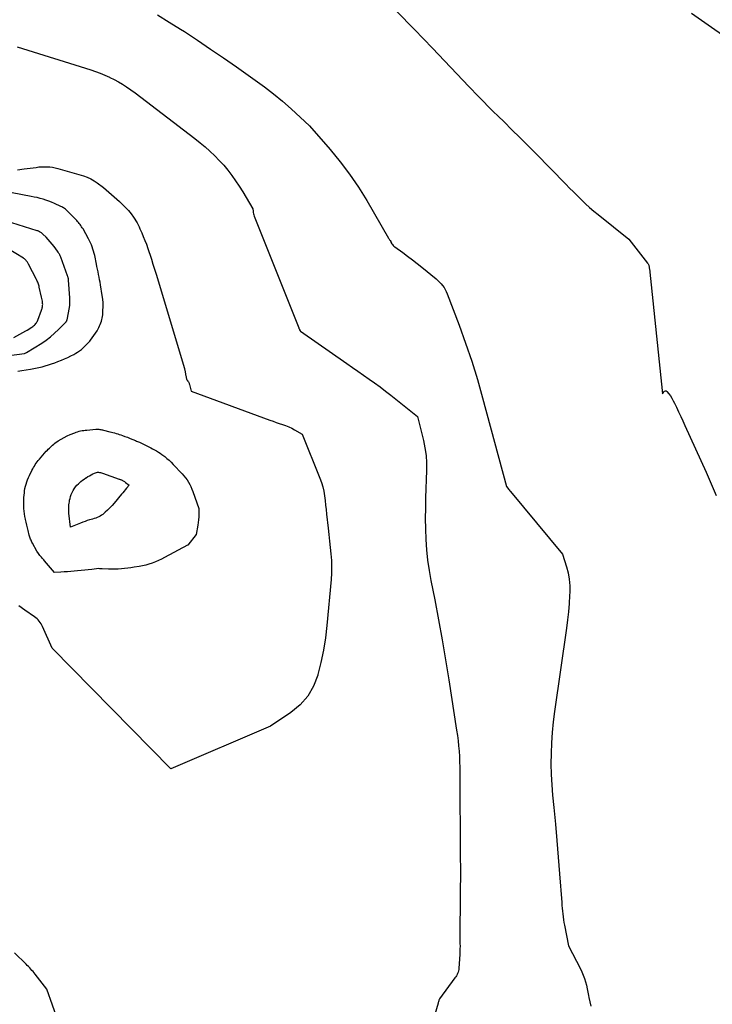
# Model space of a CAD drawing. Units: inches. Extents: x 2617439 to 2620339, y 1496396 to 1499163.
# Drawn here: x 2617778 to 2617877, y 1498559 to 1498700 of the extents above; entities that cross this region are included whole.
import ezdxf

# ---------------------------------------------------------------- set-up
doc = ezdxf.new("R2010")
doc.units = ezdxf.units.IN
doc.header["$MEASUREMENT"] = 0
doc.layers.add('Tile_2735_11_SE_contour_2ft', color=253, linetype='Continuous')

msp = doc.modelspace()

# ---------------------------------------------------------------- linework, layer by layer
at = {"layer": 'Tile_2735_11_SE_contour_2ft'}
for points in [[(2617831.92, 1498701.68, 7952), (2617834.52, 1498699.01, 7952), (2617837.1, 1498696.32, 7952), (2617842.33, 1498690.82, 7952), (2617843.72, 1498689.38, 7952), (2617844.42, 1498688.66, 7952), (2617845.12, 1498687.95, 7952), (2617845.83, 1498687.24, 7952), (2617846.54, 1498686.54, 7952), (2617847.39, 1498685.72, 7952), (2617848.53, 1498684.61, 7952), (2617849.66, 1498683.49, 7952), (2617850.78, 1498682.36, 7952), (2617851.9, 1498681.23, 7952), (2617856.26, 1498676.78, 7952), (2617856.82, 1498676.21, 7952), (2617857.39, 1498675.64, 7952), (2617857.96, 1498675.07, 7952), (2617858.53, 1498674.51, 7952), (2617859.11, 1498673.95, 7952), (2617859.7, 1498673.41, 7952), (2617860.31, 1498672.89, 7952), (2617860.93, 1498672.38, 7952), (2617865.36, 1498668.84, 7952), (2617868.05, 1498665.41, 7952), (2617868.11, 1498665.32, 7952), (2617868.16, 1498665.22, 7952), (2617868.2, 1498665.13, 7952), (2617868.23, 1498665.02, 7952), (2617868.25, 1498664.91, 7952), (2617868.27, 1498664.81, 7952), (2617868.28, 1498664.7, 7952), (2617868.3, 1498664.59, 7952), (2617870.18, 1498646.59, 7952), (2617870.39, 1498646.9, 7952), (2617870.49, 1498646.99, 7952), (2617870.6, 1498647.03, 7952), (2617870.71, 1498647, 7952), (2617870.82, 1498646.92, 7952), (2617871.09, 1498646.59, 7952), (2617871.32, 1498646.28, 7952), (2617871.54, 1498645.95, 7952), (2617871.74, 1498645.6, 7952), (2617871.92, 1498645.25, 7952), (2617872.19, 1498644.66, 7952), (2617872.49, 1498644, 7952), (2617872.8, 1498643.35, 7952), (2617873.1, 1498642.69, 7952), (2617873.4, 1498642.03, 7952), (2617876.49, 1498635.32, 7952), (2617877.9, 1498631.95, 7952)], [(2617874.37, 1498701.37, 7950), (2617881.68, 1498696.23, 7950)], [(2617797.55, 1498701.12, 7954), (2617799.21, 1498700.1, 7954), (2617800.85, 1498699.06, 7954), (2617801.39, 1498698.72, 7954), (2617803.28, 1498697.48, 7954), (2617805.17, 1498696.22, 7954), (2617807.04, 1498694.94, 7954), (2617808.9, 1498693.65, 7954), (2617811.6, 1498691.76, 7954), (2617812.93, 1498690.78, 7954), (2617814.24, 1498689.77, 7954), (2617815.5, 1498688.71, 7954), (2617816.74, 1498687.61, 7954), (2617819.38, 1498685.15, 7954), (2617822.36, 1498681.74, 7954), (2617823.8, 1498680, 7954), (2617825.17, 1498678.2, 7954), (2617826.43, 1498676.33, 7954), (2617827.63, 1498674.41, 7954), (2617830.78, 1498669.01, 7954), (2617830.83, 1498668.93, 7954), (2617830.88, 1498668.85, 7954), (2617830.93, 1498668.76, 7954), (2617830.98, 1498668.68, 7954), (2617831.08, 1498668.51, 7954), (2617831.08, 1498668.43, 7954), (2617831.25, 1498668.17, 7954), (2617831.34, 1498668.06, 7954), (2617831.44, 1498667.95, 7954), (2617831.54, 1498667.85, 7954), (2617831.66, 1498667.76, 7954), (2617832.82, 1498666.91, 7954), (2617833.51, 1498666.4, 7954), (2617834.2, 1498665.88, 7954), (2617834.89, 1498665.34, 7954), (2617835.56, 1498664.8, 7954), (2617837.61, 1498663.14, 7954), (2617837.87, 1498662.92, 7954), (2617838.11, 1498662.68, 7954), (2617838.34, 1498662.43, 7954), (2617838.55, 1498662.17, 7954), (2617838.75, 1498661.9, 7954), (2617838.92, 1498661.61, 7954), (2617839.07, 1498661.31, 7954), (2617839.21, 1498661, 7954), (2617840.92, 1498656.48, 7954), (2617841.86, 1498653.9, 7954), (2617842.74, 1498651.29, 7954), (2617843.55, 1498648.66, 7954), (2617844.31, 1498646.02, 7954), (2617847.75, 1498633.23, 7954), (2617847.93, 1498632.99, 7954), (2617848.02, 1498632.87, 7954), (2617848.12, 1498632.76, 7954), (2617848.21, 1498632.64, 7954), (2617848.3, 1498632.53, 7954), (2617855.8, 1498623.5, 7954), (2617856.38, 1498621.71, 7954), (2617856.61, 1498620.81, 7954), (2617856.78, 1498619.89, 7954), (2617856.85, 1498618.97, 7954), (2617856.85, 1498618.04, 7954), (2617856.82, 1498617.57, 7954), (2617856.74, 1498616.39, 7954), (2617856.64, 1498615.22, 7954), (2617856.51, 1498614.05, 7954), (2617856.36, 1498612.88, 7954), (2617854.63, 1498600.86, 7954), (2617854.45, 1498599.36, 7954), (2617854.3, 1498597.86, 7954), (2617854.2, 1498596.35, 7954), (2617854.15, 1498594.84, 7954), (2617854.14, 1498593.33, 7954), (2617854.17, 1498591.81, 7954), (2617854.26, 1498590.31, 7954), (2617854.38, 1498588.8, 7954), (2617854.54, 1498587.05, 7954), (2617854.77, 1498584.66, 7954), (2617854.98, 1498582.28, 7954), (2617855.18, 1498579.89, 7954), (2617855.37, 1498577.51, 7954), (2617855.68, 1498573.36, 7954), (2617855.72, 1498572.95, 7954), (2617855.75, 1498572.54, 7954), (2617855.8, 1498572.13, 7954), (2617855.84, 1498571.72, 7954), (2617855.89, 1498571.31, 7954), (2617855.95, 1498570.9, 7954), (2617856.01, 1498570.5, 7954), (2617856.09, 1498570.09, 7954), (2617856.68, 1498567.12, 7954), (2617858.37, 1498563.85, 7954), (2617858.59, 1498563.39, 7954), (2617858.79, 1498562.92, 7954), (2617858.96, 1498562.44, 7954), (2617859.1, 1498561.96, 7954), (2617859.23, 1498561.46, 7954), (2617859.35, 1498560.97, 7954), (2617859.45, 1498560.47, 7954), (2617859.55, 1498559.97, 7954), (2617859.6, 1498559.71, 7954), (2617859.73, 1498559.09, 7954), (2617859.87, 1498558.47, 7954)], [(2617777.35, 1498696.52, 7956), (2617787.94, 1498693.21, 7956), (2617788.62, 1498692.98, 7956), (2617789.3, 1498692.74, 7956), (2617789.96, 1498692.46, 7956), (2617790.62, 1498692.17, 7956), (2617790.68, 1498692.14, 7956), (2617791.3, 1498691.83, 7956), (2617791.9, 1498691.5, 7956), (2617792.49, 1498691.15, 7956), (2617793.07, 1498690.77, 7956), (2617794.33, 1498689.9, 7956), (2617802.92, 1498683.33, 7956), (2617803.66, 1498682.74, 7956), (2617804.38, 1498682.14, 7956), (2617805.08, 1498681.5, 7956), (2617805.76, 1498680.86, 7956), (2617806.41, 1498680.18, 7956), (2617807.05, 1498679.48, 7956), (2617807.64, 1498678.76, 7956), (2617808.22, 1498678.01, 7956), (2617808.77, 1498677.24, 7956), (2617809.29, 1498676.46, 7956), (2617809.8, 1498675.67, 7956), (2617810.29, 1498674.86, 7956), (2617811.25, 1498673.22, 7956), (2617811.29, 1498672.87, 7956), (2617811.31, 1498672.69, 7956), (2617811.35, 1498672.52, 7956), (2617811.4, 1498672.35, 7956), (2617811.45, 1498672.18, 7956), (2617817.85, 1498656.08, 7956), (2617817.88, 1498656.01, 7956), (2617817.91, 1498655.95, 7956), (2617817.94, 1498655.88, 7956), (2617817.98, 1498655.81, 7956), (2617818.05, 1498655.68, 7956), (2617818.11, 1498655.63, 7956), (2617824.77, 1498650.95, 7956), (2617825.57, 1498650.39, 7956), (2617826.37, 1498649.83, 7956), (2617827.17, 1498649.28, 7956), (2617827.97, 1498648.72, 7956), (2617828.77, 1498648.16, 7956), (2617829.56, 1498647.58, 7956), (2617830.33, 1498646.99, 7956), (2617831.1, 1498646.39, 7956), (2617834.93, 1498643.31, 7956), (2617835.79, 1498639.88, 7956), (2617836.01, 1498638.81, 7956), (2617836.17, 1498637.73, 7956), (2617836.24, 1498636.64, 7956), (2617836.25, 1498635.54, 7956), (2617836.1, 1498631.64, 7956), (2617836.07, 1498630.14, 7956), (2617836.06, 1498628.64, 7956), (2617836.08, 1498627.14, 7956), (2617836.14, 1498625.64, 7956), (2617836.24, 1498624.15, 7956), (2617836.39, 1498622.66, 7956), (2617836.61, 1498621.18, 7956), (2617836.86, 1498619.7, 7956), (2617837.41, 1498616.92, 7956), (2617837.95, 1498614.05, 7956), (2617838.48, 1498611.18, 7956), (2617838.97, 1498608.3, 7956), (2617839.44, 1498605.42, 7956), (2617840.57, 1498598.17, 7956), (2617840.68, 1498597.42, 7956), (2617840.78, 1498596.66, 7956), (2617840.85, 1498595.9, 7956), (2617840.92, 1498595.14, 7956), (2617840.96, 1498594.38, 7956), (2617841, 1498593.62, 7956), (2617841.02, 1498592.85, 7956), (2617841.03, 1498592.09, 7956), (2617841.09, 1498579.82, 7956), (2617841.09, 1498579.8, 7956), (2617841.09, 1498579.77, 7956), (2617841.09, 1498579.75, 7956), (2617841.09, 1498579.73, 7956), (2617841.09, 1498579.63, 7956), (2617841.09, 1498579.61, 7956), (2617841.09, 1498579.58, 7956), (2617841.09, 1498579.56, 7956), (2617841.09, 1498579.53, 7956), (2617841.1, 1498578.67, 7956), (2617841.04, 1498569.03, 7956), (2617841.04, 1498568.64, 7956), (2617841.04, 1498568.25, 7956), (2617841.04, 1498567.86, 7956), (2617841.05, 1498567.47, 7956), (2617841.06, 1498567.08, 7956), (2617841.05, 1498566.69, 7956), (2617841.04, 1498566.3, 7956), (2617841.02, 1498565.91, 7956), (2617840.9, 1498563.9, 7956), (2617840.88, 1498563.71, 7956), (2617840.84, 1498563.53, 7956), (2617840.79, 1498563.35, 7956), (2617840.71, 1498563.17, 7956), (2617840.63, 1498563, 7956), (2617840.53, 1498562.83, 7956), (2617840.43, 1498562.67, 7956), (2617840.32, 1498562.51, 7956), (2617838.09, 1498559.53, 7956), (2617838.02, 1498559.32, 7956), (2617837.99, 1498559.21, 7956), (2617837.96, 1498559.1, 7956), (2617837.93, 1498558.99, 7956), (2617837.9, 1498558.88, 7956), (2617836.27, 1498553.32, 7956)], [(2617777.38, 1498678.83, 7958), (2617778.35, 1498678.96, 7958), (2617780.08, 1498679.19, 7958), (2617780.47, 1498679.24, 7958), (2617780.87, 1498679.27, 7958), (2617781.26, 1498679.28, 7958), (2617781.65, 1498679.27, 7958), (2617782.04, 1498679.24, 7958), (2617782.43, 1498679.2, 7958), (2617782.82, 1498679.12, 7958), (2617783.2, 1498679.02, 7958), (2617786.9, 1498677.96, 7958), (2617787.42, 1498677.77, 7958), (2617787.93, 1498677.55, 7958), (2617788.4, 1498677.27, 7958), (2617788.86, 1498676.96, 7958), (2617789.74, 1498676.27, 7958), (2617792.05, 1498674.27, 7958), (2617792.5, 1498673.86, 7958), (2617792.93, 1498673.42, 7958), (2617793.34, 1498672.96, 7958), (2617793.72, 1498672.48, 7958), (2617794.08, 1498672, 7958), (2617794.26, 1498671.74, 7958), (2617794.43, 1498671.48, 7958), (2617794.59, 1498671.21, 7958), (2617794.74, 1498670.93, 7958), (2617794.88, 1498670.65, 7958), (2617795.01, 1498670.36, 7958), (2617795.14, 1498670.07, 7958), (2617795.27, 1498669.78, 7958), (2617795.49, 1498669.24, 7958), (2617795.72, 1498668.68, 7958), (2617795.94, 1498668.11, 7958), (2617796.14, 1498667.53, 7958), (2617796.34, 1498666.95, 7958), (2617796.42, 1498666.68, 7958), (2617796.65, 1498665.96, 7958), (2617796.88, 1498665.24, 7958), (2617797.1, 1498664.51, 7958), (2617797.32, 1498663.79, 7958), (2617801.4, 1498650.23, 7958), (2617801.43, 1498650.13, 7958), (2617801.46, 1498650.04, 7958), (2617801.48, 1498649.94, 7958), (2617801.5, 1498649.84, 7958), (2617801.51, 1498649.78, 7958), (2617801.52, 1498649.71, 7958), (2617801.53, 1498649.64, 7958), (2617801.54, 1498649.57, 7958), (2617801.54, 1498649.5, 7958), (2617801.55, 1498649.44, 7958), (2617801.56, 1498649.37, 7958), (2617801.57, 1498649.3, 7958), (2617801.59, 1498649.23, 7958), (2617801.72, 1498648.71, 7958), (2617801.73, 1498648.66, 7958), (2617801.75, 1498648.62, 7958), (2617801.78, 1498648.57, 7958), (2617801.81, 1498648.53, 7958), (2617801.84, 1498648.49, 7958), (2617801.88, 1498648.45, 7958), (2617801.91, 1498648.41, 7958), (2617801.93, 1498648.37, 7958), (2617801.98, 1498648.3, 7958), (2617802.03, 1498648.22, 7958), (2617802.07, 1498648.13, 7958), (2617802.1, 1498648.04, 7958), (2617802.13, 1498647.95, 7958), (2617802.36, 1498646.95, 7958), (2617813.69, 1498642.8, 7958), (2617814.15, 1498642.64, 7958), (2617814.6, 1498642.48, 7958), (2617815.05, 1498642.33, 7958), (2617815.51, 1498642.18, 7958), (2617815.96, 1498642.02, 7958), (2617816.41, 1498641.84, 7958), (2617816.84, 1498641.64, 7958), (2617817.26, 1498641.41, 7958), (2617818.32, 1498640.8, 7958), (2617820.89, 1498634.47, 7958), (2617821.12, 1498633.85, 7958), (2617821.31, 1498633.21, 7958), (2617821.45, 1498632.56, 7958), (2617821.55, 1498631.91, 7958), (2617821.63, 1498631.24, 7958), (2617821.71, 1498630.58, 7958), (2617821.78, 1498629.92, 7958), (2617821.85, 1498629.26, 7958), (2617822.07, 1498627.24, 7958), (2617822.17, 1498626.32, 7958), (2617822.27, 1498625.39, 7958), (2617822.37, 1498624.47, 7958), (2617822.47, 1498623.55, 7958), (2617822.55, 1498622.62, 7958), (2617822.58, 1498621.7, 7958), (2617822.56, 1498620.77, 7958), (2617822.51, 1498619.85, 7958), (2617821.91, 1498613.26, 7958), (2617821.7, 1498611.47, 7958), (2617821.42, 1498609.69, 7958), (2617821.05, 1498607.93, 7958), (2617820.62, 1498606.18, 7958), (2617820.6, 1498606.1, 7958), (2617819.98, 1498604.51, 7958), (2617819.15, 1498603.06, 7958), (2617818.04, 1498601.82, 7958), (2617816.73, 1498600.72, 7958), (2617813.79, 1498598.75, 7958), (2617799.44, 1498592.6, 7958), (2617782.36, 1498609.96, 7958), (2617780.99, 1498613.1, 7958), (2617780.89, 1498613.3, 7958), (2617780.78, 1498613.5, 7958), (2617780.65, 1498613.69, 7958), (2617780.52, 1498613.88, 7958), (2617780.36, 1498614.05, 7958), (2617780.2, 1498614.21, 7958), (2617780.03, 1498614.36, 7958), (2617779.85, 1498614.5, 7958), (2617778.46, 1498615.47, 7958), (2617777.57, 1498616.08, 7958)], [(2617777.42, 1498649.85, 7958), (2617778.03, 1498649.93, 7958), (2617778.64, 1498650.02, 7958), (2617779.25, 1498650.12, 7958), (2617779.52, 1498650.17, 7958), (2617779.99, 1498650.26, 7958), (2617780.46, 1498650.36, 7958), (2617780.93, 1498650.48, 7958), (2617781.39, 1498650.61, 7958), (2617781.85, 1498650.75, 7958), (2617782.3, 1498650.9, 7958), (2617782.75, 1498651.07, 7958), (2617783.2, 1498651.23, 7958), (2617783.72, 1498651.43, 7958), (2617784.17, 1498651.62, 7958), (2617784.62, 1498651.82, 7958), (2617785.06, 1498652.04, 7958), (2617785.49, 1498652.27, 7958), (2617785.76, 1498652.42, 7958), (2617786.04, 1498652.59, 7958), (2617786.32, 1498652.78, 7958), (2617786.58, 1498652.99, 7958), (2617786.84, 1498653.2, 7958), (2617787.08, 1498653.43, 7958), (2617787.32, 1498653.67, 7958), (2617787.55, 1498653.92, 7958), (2617787.77, 1498654.17, 7958), (2617787.88, 1498654.3, 7958), (2617788.14, 1498654.63, 7958), (2617788.39, 1498654.97, 7958), (2617788.61, 1498655.32, 7958), (2617788.83, 1498655.68, 7958), (2617789.09, 1498656.16, 7958), (2617789.2, 1498656.37, 7958), (2617789.3, 1498656.59, 7958), (2617789.39, 1498656.81, 7958), (2617789.47, 1498657.04, 7958), (2617789.53, 1498657.27, 7958), (2617789.58, 1498657.5, 7958), (2617789.62, 1498657.74, 7958), (2617789.64, 1498657.97, 7958), (2617789.68, 1498658.59, 7958), (2617789.7, 1498659.13, 7958), (2617789.69, 1498659.67, 7958), (2617789.65, 1498660.21, 7958), (2617789.58, 1498660.75, 7958), (2617789.33, 1498662.27, 7958), (2617789.27, 1498662.65, 7958), (2617789.2, 1498663.02, 7958), (2617789.13, 1498663.4, 7958), (2617789.05, 1498663.77, 7958), (2617788.97, 1498664.15, 7958), (2617788.9, 1498664.52, 7958), (2617788.82, 1498664.9, 7958), (2617788.74, 1498665.27, 7958), (2617788.49, 1498666.49, 7958), (2617788.41, 1498666.8, 7958), (2617788.33, 1498667.11, 7958), (2617788.24, 1498667.42, 7958), (2617788.13, 1498667.73, 7958), (2617788.01, 1498668.03, 7958), (2617787.89, 1498668.32, 7958), (2617787.74, 1498668.61, 7958), (2617787.59, 1498668.9, 7958), (2617786.81, 1498670.32, 7958), (2617786.71, 1498670.48, 7958), (2617786.61, 1498670.64, 7958), (2617786.5, 1498670.8, 7958), (2617786.39, 1498670.96, 7958), (2617786.28, 1498671.11, 7958), (2617786.15, 1498671.26, 7958), (2617786.03, 1498671.4, 7958), (2617785.9, 1498671.54, 7958), (2617784.63, 1498672.83, 7958), (2617784.52, 1498672.94, 7958), (2617784.4, 1498673.05, 7958), (2617784.28, 1498673.15, 7958), (2617784.15, 1498673.25, 7958), (2617784.02, 1498673.34, 7958), (2617783.89, 1498673.42, 7958), (2617783.75, 1498673.5, 7958), (2617783.61, 1498673.57, 7958), (2617782.69, 1498673.99, 7958), (2617782.29, 1498674.17, 7958), (2617781.89, 1498674.33, 7958), (2617781.48, 1498674.47, 7958), (2617781.06, 1498674.6, 7958), (2617780.64, 1498674.72, 7958), (2617780.22, 1498674.83, 7958), (2617779.8, 1498674.92, 7958), (2617779.37, 1498675.01, 7958), (2617776.64, 1498675.54, 7958)], [(2617769.11, 1498651.19, 7956), (2617778.37, 1498652.38, 7956), (2617778.7, 1498652.53, 7956), (2617780.87, 1498653.9, 7956), (2617781.51, 1498654.33, 7956), (2617782.13, 1498654.8, 7956), (2617782.72, 1498655.3, 7956), (2617783.28, 1498655.84, 7956), (2617784.3, 1498656.87, 7956), (2617784.34, 1498656.91, 7956), (2617784.37, 1498656.95, 7956), (2617784.4, 1498657, 7956), (2617784.43, 1498657.04, 7956), (2617784.46, 1498657.09, 7956), (2617784.48, 1498657.14, 7956), (2617784.5, 1498657.19, 7956), (2617784.51, 1498657.24, 7956), (2617784.74, 1498658.23, 7956), (2617784.84, 1498658.77, 7956), (2617784.91, 1498659.32, 7956), (2617784.93, 1498659.87, 7956), (2617784.92, 1498660.43, 7956), (2617784.74, 1498662.93, 7956), (2617784.74, 1498663.01, 7956), (2617784.73, 1498663.09, 7956), (2617784.71, 1498663.17, 7956), (2617784.69, 1498663.25, 7956), (2617784.67, 1498663.33, 7956), (2617784.65, 1498663.41, 7956), (2617784.62, 1498663.48, 7956), (2617784.59, 1498663.56, 7956), (2617783.6, 1498666.25, 7956), (2617783.55, 1498666.36, 7956), (2617783.51, 1498666.47, 7956), (2617783.46, 1498666.58, 7956), (2617783.41, 1498666.69, 7956), (2617783.35, 1498666.8, 7956), (2617783.29, 1498666.9, 7956), (2617783.23, 1498667, 7956), (2617783.16, 1498667.1, 7956), (2617782.65, 1498667.8, 7956), (2617782.38, 1498668.15, 7956), (2617782.1, 1498668.49, 7956), (2617781.8, 1498668.82, 7956), (2617781.49, 1498669.14, 7956), (2617781.03, 1498669.59, 7956), (2617780.94, 1498669.67, 7956), (2617780.85, 1498669.75, 7956), (2617780.75, 1498669.82, 7956), (2617780.64, 1498669.88, 7956), (2617780.54, 1498669.93, 7956), (2617780.42, 1498669.98, 7956), (2617780.31, 1498670.03, 7956), (2617780.2, 1498670.06, 7956), (2617776.59, 1498671.2, 7956)], [(2617776.86, 1498654.69, 7954), (2617778.59, 1498655.65, 7954), (2617778.8, 1498655.77, 7954), (2617779.02, 1498655.9, 7954), (2617779.22, 1498656.03, 7954), (2617779.43, 1498656.17, 7954), (2617779.59, 1498656.29, 7954), (2617779.71, 1498656.38, 7954), (2617779.82, 1498656.48, 7954), (2617779.92, 1498656.58, 7954), (2617780.02, 1498656.69, 7954), (2617780.11, 1498656.81, 7954), (2617780.18, 1498656.94, 7954), (2617780.25, 1498657.07, 7954), (2617780.31, 1498657.2, 7954), (2617780.85, 1498658.65, 7954), (2617780.89, 1498658.76, 7954), (2617780.92, 1498658.87, 7954), (2617780.95, 1498658.99, 7954), (2617780.98, 1498659.1, 7954), (2617780.99, 1498659.22, 7954), (2617781, 1498659.34, 7954), (2617781.01, 1498659.45, 7954), (2617781, 1498659.57, 7954), (2617780.99, 1498659.73, 7954), (2617780.97, 1498659.92, 7954), (2617780.94, 1498660.11, 7954), (2617780.9, 1498660.31, 7954), (2617780.86, 1498660.5, 7954), (2617780.52, 1498661.93, 7954), (2617780.48, 1498662.07, 7954), (2617780.44, 1498662.22, 7954), (2617780.39, 1498662.36, 7954), (2617780.34, 1498662.51, 7954), (2617780.29, 1498662.65, 7954), (2617780.23, 1498662.79, 7954), (2617780.17, 1498662.93, 7954), (2617780.1, 1498663.06, 7954), (2617778.97, 1498665.26, 7954), (2617778.93, 1498665.35, 7954), (2617778.88, 1498665.44, 7954), (2617778.82, 1498665.53, 7954), (2617778.77, 1498665.61, 7954), (2617778.75, 1498665.63, 7954), (2617778.7, 1498665.7, 7954), (2617778.64, 1498665.77, 7954), (2617778.58, 1498665.84, 7954), (2617778.52, 1498665.9, 7954), (2617778.45, 1498665.96, 7954), (2617778.38, 1498666.01, 7954), (2617778.3, 1498666.07, 7954), (2617778.23, 1498666.12, 7954), (2617776.05, 1498667.45, 7954)], [(2617783.26, 1498556.27, 7956), (2617781.62, 1498560.92, 7956), (2617779.93, 1498563.04, 7956), (2617779.78, 1498563.23, 7956), (2617779.62, 1498563.42, 7956), (2617779.46, 1498563.61, 7956), (2617779.3, 1498563.79, 7956), (2617779.14, 1498563.97, 7956), (2617778.97, 1498564.15, 7956), (2617778.8, 1498564.32, 7956), (2617778.63, 1498564.5, 7956), (2617776.94, 1498566.15, 7956)]]:
    msp.add_polyline3d(points, dxfattribs=at)
for points in [[(2617790.96, 1498621.33, 7960), (2617790.5, 1498621.34, 7960), (2617789.57, 1498621.38, 7960), (2617789.49, 1498621.39, 7960), (2617789.41, 1498621.4, 7960), (2617789.32, 1498621.4, 7960), (2617789.24, 1498621.42, 7960), (2617789.08, 1498621.44, 7960), (2617788.07, 1498621.32, 7960), (2617787.56, 1498621.27, 7960), (2617787.06, 1498621.21, 7960), (2617786.55, 1498621.16, 7960), (2617786.04, 1498621.11, 7960), (2617785.55, 1498621.07, 7960), (2617785.07, 1498621.03, 7960), (2617784.6, 1498620.99, 7960), (2617784.12, 1498620.95, 7960), (2617783.64, 1498620.91, 7960), (2617782.69, 1498620.85, 7960), (2617781.27, 1498622.56, 7960), (2617781.16, 1498622.69, 7960), (2617781.05, 1498622.82, 7960), (2617780.93, 1498622.94, 7960), (2617780.82, 1498623.07, 7960), (2617780.71, 1498623.2, 7960), (2617780.6, 1498623.33, 7960), (2617780.5, 1498623.46, 7960), (2617780.39, 1498623.59, 7960), (2617780.15, 1498623.92, 7960), (2617779.53, 1498625.11, 7960), (2617779.46, 1498625.25, 7960), (2617779.39, 1498625.39, 7960), (2617779.33, 1498625.53, 7960), (2617779.28, 1498625.68, 7960), (2617779.22, 1498625.82, 7960), (2617779.17, 1498625.97, 7960), (2617779.13, 1498626.12, 7960), (2617779.08, 1498626.27, 7960), (2617778.91, 1498626.9, 7960), (2617778.81, 1498627.3, 7960), (2617778.71, 1498627.7, 7960), (2617778.62, 1498628.1, 7960), (2617778.54, 1498628.51, 7960), (2617778.53, 1498628.54, 7960), (2617778.46, 1498628.93, 7960), (2617778.4, 1498629.32, 7960), (2617778.35, 1498629.71, 7960), (2617778.32, 1498630.1, 7960), (2617778.3, 1498630.5, 7960), (2617778.29, 1498630.89, 7960), (2617778.3, 1498631.28, 7960), (2617778.32, 1498631.68, 7960), (2617778.37, 1498632.33, 7960), (2617778.41, 1498632.65, 7960), (2617778.46, 1498632.98, 7960), (2617778.53, 1498633.29, 7960), (2617778.62, 1498633.61, 7960), (2617778.72, 1498633.92, 7960), (2617778.84, 1498634.23, 7960), (2617778.97, 1498634.53, 7960), (2617779.1, 1498634.83, 7960), (2617779.46, 1498635.56, 7960), (2617779.57, 1498635.78, 7960), (2617779.69, 1498635.99, 7960), (2617779.82, 1498636.2, 7960), (2617779.95, 1498636.41, 7960), (2617780.09, 1498636.61, 7960), (2617780.23, 1498636.81, 7960), (2617780.38, 1498637, 7960), (2617780.54, 1498637.19, 7960), (2617781.53, 1498638.32, 7960), (2617781.68, 1498638.47, 7960), (2617781.82, 1498638.63, 7960), (2617781.97, 1498638.78, 7960), (2617782.12, 1498638.93, 7960), (2617782.27, 1498639.07, 7960), (2617782.43, 1498639.21, 7960), (2617782.6, 1498639.34, 7960), (2617782.77, 1498639.47, 7960), (2617783.24, 1498639.8, 7960), (2617783.65, 1498640.07, 7960), (2617784.08, 1498640.32, 7960), (2617784.53, 1498640.54, 7960), (2617784.98, 1498640.74, 7960), (2617785.62, 1498640.99, 7960), (2617785.83, 1498641.06, 7960), (2617786.04, 1498641.14, 7960), (2617786.26, 1498641.2, 7960), (2617786.47, 1498641.25, 7960), (2617786.69, 1498641.3, 7960), (2617786.91, 1498641.33, 7960), (2617787.14, 1498641.36, 7960), (2617787.36, 1498641.38, 7960), (2617788.65, 1498641.48, 7960), (2617788.79, 1498641.49, 7960), (2617788.93, 1498641.49, 7960), (2617789.07, 1498641.48, 7960), (2617789.22, 1498641.47, 7960), (2617789.36, 1498641.45, 7960), (2617789.5, 1498641.43, 7960), (2617789.63, 1498641.4, 7960), (2617789.77, 1498641.37, 7960), (2617790.66, 1498641.14, 7960), (2617790.89, 1498641.08, 7960), (2617791.12, 1498641.02, 7960), (2617791.35, 1498640.96, 7960), (2617791.58, 1498640.89, 7960), (2617791.8, 1498640.82, 7960), (2617792.03, 1498640.75, 7960), (2617792.25, 1498640.67, 7960), (2617792.48, 1498640.6, 7960), (2617792.82, 1498640.47, 7960), (2617793.21, 1498640.33, 7960), (2617793.6, 1498640.18, 7960), (2617793.99, 1498640.02, 7960), (2617794.38, 1498639.86, 7960), (2617794.53, 1498639.79, 7960), (2617794.92, 1498639.62, 7960), (2617795.31, 1498639.45, 7960), (2617795.69, 1498639.26, 7960), (2617796.08, 1498639.08, 7960), (2617796.28, 1498638.98, 7960), (2617796.56, 1498638.83, 7960), (2617796.83, 1498638.69, 7960), (2617797.11, 1498638.53, 7960), (2617797.38, 1498638.38, 7960), (2617797.65, 1498638.21, 7960), (2617797.91, 1498638.04, 7960), (2617798.17, 1498637.86, 7960), (2617798.42, 1498637.67, 7960), (2617798.57, 1498637.55, 7960), (2617798.88, 1498637.29, 7960), (2617799.19, 1498637.02, 7960), (2617799.49, 1498636.73, 7960), (2617799.78, 1498636.44, 7960), (2617801.09, 1498635.07, 7960), (2617801.34, 1498634.79, 7960), (2617801.57, 1498634.5, 7960), (2617801.79, 1498634.2, 7960), (2617801.99, 1498633.89, 7960), (2617802.17, 1498633.56, 7960), (2617802.34, 1498633.23, 7960), (2617802.49, 1498632.89, 7960), (2617802.62, 1498632.54, 7960), (2617803.47, 1498630.07, 7960), (2617803.48, 1498629.27, 7960), (2617803.47, 1498628.87, 7960), (2617803.45, 1498628.47, 7960), (2617803.4, 1498628.07, 7960), (2617803.34, 1498627.68, 7960), (2617803.09, 1498626.33, 7960), (2617801.91, 1498624.83, 7960), (2617801.86, 1498624.79, 7960), (2617798.55, 1498623.01, 7960), (2617798.12, 1498622.79, 7960), (2617797.68, 1498622.58, 7960), (2617797.23, 1498622.4, 7960), (2617796.77, 1498622.23, 7960), (2617796.3, 1498622.08, 7960), (2617795.84, 1498621.95, 7960), (2617795.36, 1498621.83, 7960), (2617794.88, 1498621.74, 7960), (2617794.16, 1498621.62, 7960), (2617793.7, 1498621.54, 7960), (2617793.25, 1498621.48, 7960), (2617792.79, 1498621.43, 7960), (2617792.34, 1498621.38, 7960), (2617791.88, 1498621.35, 7960), (2617791.42, 1498621.33, 7960)], [(2617785.01, 1498627.41, 7962), (2617784.78, 1498629.41, 7962), (2617784.76, 1498629.65, 7962), (2617784.75, 1498629.88, 7962), (2617784.75, 1498630.12, 7962), (2617784.76, 1498630.36, 7962), (2617784.78, 1498630.59, 7962), (2617784.81, 1498630.83, 7962), (2617784.85, 1498631.06, 7962), (2617784.89, 1498631.3, 7962), (2617784.94, 1498631.5, 7962), (2617785.02, 1498631.81, 7962), (2617785.12, 1498632.1, 7962), (2617785.24, 1498632.39, 7962), (2617785.38, 1498632.67, 7962), (2617785.54, 1498632.93, 7962), (2617785.72, 1498633.18, 7962), (2617785.92, 1498633.42, 7962), (2617786.14, 1498633.63, 7962), (2617786.27, 1498633.75, 7962), (2617786.5, 1498633.95, 7962), (2617786.74, 1498634.14, 7962), (2617786.98, 1498634.32, 7962), (2617787.22, 1498634.49, 7962), (2617787.26, 1498634.52, 7962), (2617787.5, 1498634.67, 7962), (2617787.74, 1498634.81, 7962), (2617787.98, 1498634.94, 7962), (2617788.23, 1498635.07, 7962), (2617788.47, 1498635.18, 7962), (2617788.61, 1498635.23, 7962), (2617788.75, 1498635.27, 7962), (2617788.9, 1498635.29, 7962), (2617789.04, 1498635.29, 7962), (2617789.19, 1498635.28, 7962), (2617789.34, 1498635.26, 7962), (2617789.48, 1498635.23, 7962), (2617789.62, 1498635.19, 7962), (2617791.99, 1498634.33, 7962), (2617792.06, 1498634.3, 7962), (2617792.14, 1498634.27, 7962), (2617792.21, 1498634.24, 7962), (2617792.29, 1498634.22, 7962), (2617792.36, 1498634.19, 7962), (2617792.43, 1498634.15, 7962), (2617792.5, 1498634.12, 7962), (2617792.57, 1498634.08, 7962), (2617792.6, 1498634.06, 7962), (2617792.69, 1498634.01, 7962), (2617792.77, 1498633.96, 7962), (2617792.85, 1498633.91, 7962), (2617792.92, 1498633.85, 7962), (2617793.45, 1498633.42, 7962), (2617793.08, 1498632.99, 7962), (2617792.89, 1498632.78, 7962), (2617792.71, 1498632.56, 7962), (2617792.53, 1498632.35, 7962), (2617792.35, 1498632.13, 7962), (2617791.31, 1498630.87, 7962), (2617791.01, 1498630.52, 7962), (2617790.69, 1498630.18, 7962), (2617790.35, 1498629.86, 7962), (2617790, 1498629.55, 7962), (2617789.64, 1498629.24, 7962), (2617789.46, 1498629.11, 7962), (2617789.27, 1498628.98, 7962), (2617789.07, 1498628.88, 7962), (2617788.86, 1498628.79, 7962), (2617788.64, 1498628.71, 7962), (2617788.42, 1498628.63, 7962), (2617788.2, 1498628.56, 7962), (2617787.98, 1498628.5, 7962), (2617787.76, 1498628.44, 7962), (2617787.43, 1498628.34, 7962), (2617787.1, 1498628.23, 7962), (2617786.77, 1498628.12, 7962), (2617786.45, 1498627.99, 7962)]]:
    msp.add_polyline3d(points, close=True, dxfattribs=at)

doc.saveas('drawing.dxf')
